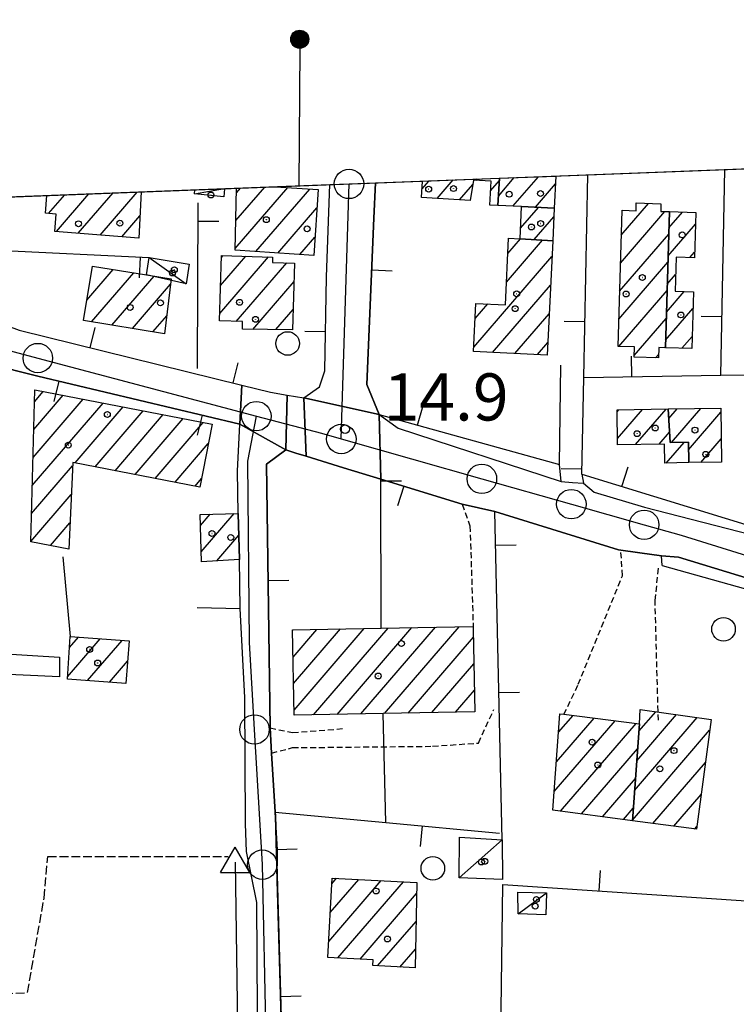
# Model space of a CAD drawing. Extents: x 1737300 to 1741609, y 5045594 to 5048722.
# Drawn here: x 1738953 to 1739074, y 5048393 to 5048560 of the extents above; entities that cross this region are included whole.
import ezdxf

# ---------------------------------------------------------------- set-up
doc = ezdxf.new("R2010")
doc.units = 0
for name, pattern in [('C', [10, 5, 5]), ('L3', [1.5, 1, -0.5]), ('L5', [2, 1.5, -0.5])]:
    doc.linetypes.add(name, pattern=pattern)
for name, color, linetype in [('11B2', 1, 'C'), ('11D4', 1, 'C'), ('16A1', 1, 'C'), ('16C3D', 2, 'C'), ('17A1', 1, 'C'), ('17C3', 1, 'C'), ('19A1', 1, 'C'), ('1A1', 4, 'C'), ('1AJ36', 1, 'C'), ('1C3', 1, 'C'), ('297', 7, 'CONTINUOUS'), ('298', 7, 'CONTINUOUS'), ('2E5', 3, 'C'), ('2F6', 3, 'C'), ('2L12', 1, 'L3'), ('3A1', 1, 'C'), ('4B2', 3, 'C'), ('5A1', 2, 'L5'), ('5F6', 1, 'C'), ('A2E5', 1, 'C'), ('A2F6', 1, 'C'), ('A4B2', 1, 'C'), ('I15E5', 7, 'CONTINUOUS'), ('I1A1', 7, 'CONTINUOUS'), ('I1C3', 7, 'CONTINUOUS'), ('I298', 7, 'CONTINUOUS'), ('I2E5', 7, 'CONTINUOUS'), ('I2F6', 7, 'CONTINUOUS'), ('I3A1', 7, 'CONTINUOUS'), ('N2H8', 2, 'C'), ('N2O15', 2, 'C'), ('N2P16', 2, 'C'), ('N4A1', 2, 'C')]:
    doc.layers.add(name, color=color, linetype=linetype)

# ---------------------------------------------------------------- blocks, each defined once
blk = doc.blocks.new('16C3D')
at = {"layer": '16C3D'}
for p, q in [((-1.3964, 25.48553), (-1.3964, 24.25613)), ((-1.2716, 25.61026), (-1.2716, 24.09577)), ((-1.16464, 25.80626), (-1.16464, 23.95323)), ((-1.03984, 25.96661), (-1.03984, 23.75724)), ((-0.91504, 26.0557), (-0.91504, 23.68597)), ((-0.79025, 26.12697), (-0.79025, 23.59688)), ((-0.66545, 26.21606), (-0.66545, 23.52561)), ((-0.54066, 26.28732), (-0.54066, 23.45434)), ((-0.4337, 26.30514), (-0.4337, 23.4187)), ((-0.32673, 26.32296), (-0.32673, 23.40089)), ((-0.21977, 26.34078), (-0.21977, 23.38307)), ((-0.1128, 26.3586), (-0.1128, 23.36525)), ((-0.02366, 26.39423), (-0.02366, 23.36525)), ((0.06547, 26.3586), (0.06547, 23.36525)), ((0.17244, 26.34078), (0.17244, 23.38307)), ((0.2794, 26.32296), (0.2794, 23.40089)), ((0.38638, 26.30514), (0.38638, 23.4187)), ((0.49334, 26.28732), (0.49334, 23.45434)), ((0.61813, 26.21606), (0.61813, 23.52561)), ((0.74293, 26.12697), (0.74293, 23.59688)), ((0.86772, 26.0557), (0.86772, 23.68597)), ((0.99251, 25.96661), (0.99251, 23.75724)), ((1.11731, 25.80626), (1.11731, 23.95323)), ((1.22427, 25.61026), (1.22427, 24.09577)), ((1.34907, 25.48553), (1.34907, 24.25613)), ((-0.02366, 23.34744), (-0.02366, -0.03804))]:
    blk.add_line(p, q, dxfattribs=at)
blk.add_circle((-0.05487, 24.87529), 1.53071, dxfattribs=at)
blk = doc.blocks.new('1AJ36')
at = {"layer": '1AJ36'}
for radius in [0.5, 0.01]:
    blk.add_circle((0, 0), radius, dxfattribs=at)
blk = doc.blocks.new('5F6')
at = {"layer": '5F6'}
blk.add_circle((0, 0), 2, dxfattribs=at)
blk = doc.blocks.new('11B2')
at = {"layer": '11B2'}
blk.add_circle((0, 0), 0.75, dxfattribs=at)
blk = doc.blocks.new('11D4')
at = {"layer": '11D4'}
for radius in [0.5, 0.01]:
    blk.add_circle((0, 0), radius, dxfattribs=at)
blk = doc.blocks.new('N2O15')
at = {"layer": 'N2O15'}
blk.add_circle((0, -0.00928), 2.5, dxfattribs=at)
blk = doc.blocks.new('N2P16')
at = {"layer": 'N2P16'}
blk.add_circle((0, -0.00928), 2.5, dxfattribs=at)
blk = doc.blocks.new('N2H8')
at = {"layer": 'N2H8'}
blk.add_circle((0, -0.00928), 2.5, dxfattribs=at)
blk = doc.blocks.new('N4A1')
at = {"layer": 'N4A1'}
for p, q in [((2.4755, -1.75357), (-0.02926, 2.58115)), ((-2.5275, -1.75518), (2.4725, -1.75518))]:
    blk.add_line(p, q, dxfattribs=at)
at = {"layer": 'N4A1', "flags": 128}
blk.add_lwpolyline([(-2.52926, -1.74898), (-0.02926, 2.58115)], dxfattribs=at)
blk = doc.blocks.new('19A1')
at = {"layer": '19A1'}
blk.add_line((0, 0), (0, 3.50512), dxfattribs=at)

msp = doc.modelspace()

# ---------------------------------------------------------------- linework, layer by layer
at = {"layer": '16A1'}
msp.add_line((1737382.78173, 5048470.01138), (1740635.36378, 5048594.37759), dxfattribs=at)
at = {"layer": '17A1'}
for p, q in [((1739036.2597, 5048528.38438, -3333), (1739040.57533, 5048533.39912, -3333)), ((1739020.81385, 5048531.25957, -3333), (1739022.04821, 5048532.69388, -3333)), ((1739023.42801, 5048529.69743, -3333), (1739026.1402, 5048532.85005, -3333)), ((1739027.19343, 5048529.47412, -3333), (1739029.44627, 5048532.0919, -3333)), ((1739030.0247, 5048532.76403, -3333), (1739030.23227, 5048533.00523, -3333)), ((1739032.46912, 5048531.00465, -3333), (1739033.94887, 5048532.72411, -3333)), ((1739033.78768, 5048530.11061, -3333), (1739036.48326, 5048533.24394, -3333)), ((1739040.06578, 5048528.20724, -3333), (1739043.47172, 5048532.166, -3333)), ((1738957.47074, 5048527.13122, -3333), (1738960.2209, 5048530.3258, -3333)), ((1738958.81095, 5048524.08768, -3333), (1738964.31289, 5048530.48197, -3333)), ((1738962.51179, 5048523.78933, -3333), (1738968.40589, 5048530.63822, -3333)), ((1738966.2127, 5048523.48998, -3333), (1738972.49888, 5048530.79446, -3333)), ((1738989.14283, 5048521.21769, -3333), (1738998.03794, 5048531.55374, -3333)), ((1738989.24554, 5048525.93682, -3333), (1738994.14153, 5048531.62483, -3333)), ((1738989.34825, 5048530.65594, -3333), (1738990.04946, 5048531.46965, -3333)), ((1738992.63241, 5048520.67386, -3333), (1739001.77761, 5048531.29942, -3333)), ((1739054.64561, 5048523.47907, -3333), (1739059.2859, 5048528.87214, -3333)), ((1738969.91354, 5048523.19163, -3333), (1738972.9653, 5048526.73775, -3333)), ((1738996.37214, 5048520.41854, -3333), (1739002.99497, 5048528.1153, -3333)), ((1739037.55097, 5048524.64219, -3333), (1739040.59804, 5048528.18394, -3333)), ((1739054.505, 5048518.71699, -3333), (1739062.04583, 5048527.47937, -3333)), ((1739062.72157, 5048524.69793, -3333), (1739065.03799, 5048527.39067, -3333)), ((1739039.8524, 5048522.71665, -3333), (1739043.20021, 5048526.60787, -3333)), ((1739062.58096, 5048519.93584, -3333), (1739067.21856, 5048525.3247, -3333)), ((1739054.36446, 5048513.95391, -3333), (1739062.68945, 5048523.62748, -3333)), ((1739000.11081, 5048520.16414, -3333), (1739002.65609, 5048523.12174, -3333)), ((1739035.16385, 5048515.50479, -3333), (1739041.29228, 5048522.62597, -3333)), ((1739035.4031, 5048520.38257, -3333), (1739037.53785, 5048522.86314, -3333)), ((1738986.79628, 5048519.69002, -3333), (1738987.07027, 5048520.0084, -3333)), ((1739066.29295, 5048519.64936, -3333), (1739067.07618, 5048520.55948, -3333)), ((1738986.5013, 5048510.14878, -3333), (1738994.78385, 5048519.77303, -3333)), ((1738986.64829, 5048514.91937, -3333), (1738990.92702, 5048519.89122, -3333)), ((1738989.31842, 5048508.82248, -3333), (1738997.86389, 5048518.75225, -3333)), ((1739029.6107, 5048504.45339, -3333), (1739042.86759, 5048519.85777, -3333)), ((1739054.22393, 5048509.19083, -3333), (1739062.54884, 5048518.86539, -3333)), ((1738963.96616, 5048512.44967, -3333), (1738968.4284, 5048517.63584, -3333)), ((1738964.73056, 5048508.7392, -3333), (1738971.90422, 5048517.07493, -3333)), ((1738964.87878, 5048518.11099, -3333), (1738964.95359, 5048518.19682, -3333)), ((1739062.44042, 5048515.17276, -3333), (1739063.85191, 5048516.8129, -3333)), ((1738968.20353, 5048508.17608, -3333), (1738975.37911, 5048516.51295, -3333)), ((1738971.67757, 5048507.61203, -3333), (1738978.14911, 5048515.13297, -3333)), ((1738992.11148, 5048507.4693, -3333), (1738999.11085, 5048515.60143, -3333)), ((1739032.80323, 5048503.56438, -3333), (1739042.62827, 5048514.98099, -3333)), ((1739054.21531, 5048504.58104, -3333), (1739062.40831, 5048514.10231, -3333)), ((1739062.29989, 5048510.40968, -3333), (1739065.31836, 5048513.91821, -3333)), ((1739029.8491, 5048509.3291, -3333), (1739031.96995, 5048511.79459, -3333)), ((1738996.03565, 5048507.42938, -3333), (1738998.96563, 5048510.83399, -3333)), ((1739036.60009, 5048503.37652, -3333), (1739042.38994, 5048510.10428, -3333)), ((1739062.15928, 5048505.6476, -3333), (1739066.79411, 5048511.03324, -3333)), ((1738975.15055, 5048507.0489, -3333), (1738977.51224, 5048509.79317, -3333)), ((1739056.84324, 5048503.03598, -3333), (1739062.26777, 5048509.33923, -3333)), ((1739040.39695, 5048503.18866, -3333), (1739042.15069, 5048505.2265, -3333)), ((1739064.92651, 5048504.26441, -3333), (1739066.65635, 5048506.27338, -3333)), ((1739061.93527, 5048504.35418, -3333), (1739062.12816, 5048504.57722, -3333)), ((1739060.46113, 5048502.64015, -3333), (1739060.99067, 5048503.25547, -3333)), ((1738955.07074, 5048495.1979, -3333), (1738956.56526, 5048496.93451, -3333)), ((1738954.70164, 5048480.97077, -3333), (1738966.74807, 5048494.9697, -3333)), ((1738954.82465, 5048485.71348, -3333), (1738963.35352, 5048495.62394, -3333)), ((1738954.94773, 5048490.45519, -3333), (1738959.95889, 5048496.27919, -3333)), ((1738961.95056, 5048484.79526, -3333), (1738970.1427, 5048494.31445, -3333)), ((1738965.34427, 5048484.13894, -3333), (1738973.53634, 5048493.65913, -3333)), ((1739053.93527, 5048493.48849, -3333), (1739054.23141, 5048493.8326, -3333)), ((1739054.00139, 5048488.96554, -3333), (1739058.24414, 5048493.89558, -3333)), ((1739057.05276, 5048487.91251, -3333), (1739062.25688, 5048493.95857, -3333)), ((1739062.69785, 5048492.3429, -3333), (1739064.11494, 5048493.98847, -3333)), ((1739063.14128, 5048488.25839, -3333), (1739068.1286, 5048494.05253, -3333)), ((1739066.06357, 5048487.05429, -3333), (1739071.525, 5048493.40042, -3333)), ((1738968.7379, 5048483.48363, -3333), (1738976.93097, 5048493.00389, -3333)), ((1738972.13161, 5048482.82731, -3333), (1738980.3256, 5048492.34864, -3333)), ((1738975.52524, 5048482.17199, -3333), (1738983.72023, 5048491.6934, -3333)), ((1739061.06549, 5048487.97549, -3333), (1739062.83677, 5048490.0337, -3333)), ((1739062.28294, 5048484.79037, -3333), (1739065.29595, 5048488.29147, -3333)), ((1739068.15558, 5048484.8854, -3333), (1739071.59289, 5048488.88061, -3333)), ((1738978.91895, 5048481.51567, -3333), (1738984.56858, 5048488.08048, -3333)), ((1738954.57856, 5048476.22906, -3333), (1738961.53819, 5048484.31609, -3333)), ((1738982.31358, 5048480.86043, -3333), (1738983.41878, 5048482.14466, -3333)), ((1738954.45555, 5048471.48636, -3333), (1738961.31924, 5048479.46189, -3333)), ((1738983.23817, 5048474.1554, -3333), (1738984.89228, 5048476.07746, -3333)), ((1738983.38355, 5048469.72563, -3333), (1738988.96406, 5048476.20905, -3333)), ((1738957.80306, 5048470.77744, -3333), (1738961.10021, 5048474.6087, -3333)), ((1738986.00878, 5048468.17635, -3333), (1738989.74229, 5048472.51466, -3333)), ((1738998.95055, 5048451.84873, -3333), (1739002.99219, 5048456.54508, -3333)), ((1738999.03695, 5048447.34936, -3333), (1739007.016, 5048456.62092, -3333)), ((1738999.12336, 5048442.84999, -3333), (1739011.04072, 5048456.69784, -3333)), ((1739002.38976, 5048442.04574, -3333), (1739015.06452, 5048456.77368, -3333)), ((1739006.41249, 5048442.1225, -3333), (1739019.08825, 5048456.85053, -3333)), ((1739010.43637, 5048442.19735, -3333), (1739023.11106, 5048456.9263, -3333)), ((1739014.4601, 5048442.27419, -3333), (1739027.13486, 5048457.00214, -3333)), ((1738960.67518, 5048448.47947, -3333), (1738966.24447, 5048454.95202, -3333)), ((1738960.99193, 5048453.4473, -3333), (1738962.52518, 5048455.22893, -3333)), ((1738998.86422, 5048456.3471, -3333), (1738998.96846, 5048456.46823, -3333)), ((1739018.4839, 5048442.35004, -3333), (1739029.55614, 5048455.21695, -3333)), ((1738964.09188, 5048447.85095, -3333), (1738969.96483, 5048454.67418, -3333)), ((1738967.81224, 5048447.57312, -3333), (1738970.86761, 5048451.12452, -3333)), ((1739022.50863, 5048442.42695, -3333), (1739029.64078, 5048450.71444, -3333)), ((1739026.53235, 5048442.5038, -3333), (1739029.72526, 5048446.21392, -3333)), ((1739043.62715, 5048434.04387, -3333), (1739050.02865, 5048441.48235, -3333)), ((1739044.00201, 5048439.07923, -3333), (1739046.45789, 5048441.93185, -3333)), ((1739056.89418, 5048429.2093, -3333), (1739067.53937, 5048441.57889, -3333)), ((1739057.26266, 5048434.23616, -3333), (1739064.00912, 5048442.07656, -3333)), ((1739057.63014, 5048439.26295, -3333), (1739060.47895, 5048442.57322, -3333)), ((1739043.25129, 5048429.00843, -3333), (1739053.59942, 5048441.03285, -3333)), ((1739044.34603, 5048425.68074, -3333), (1739057.17118, 5048440.58342, -3333)), ((1739056.52669, 5048424.18251, -3333), (1739069.63683, 5048439.41743, -3333)), ((1739047.89749, 5048425.20773, -3333), (1739057.41072, 5048436.262, -3333)), ((1739059.98214, 5048423.59901, -3333), (1739068.91232, 5048433.97579, -3333)), ((1739051.44896, 5048424.73472, -3333), (1739057.04224, 5048431.23513, -3333)), ((1739063.5336, 5048423.126, -3333), (1739068.18782, 5048428.53414, -3333)), ((1739055.00035, 5048424.2627, -3333), (1739056.67476, 5048426.20835, -3333)), ((1739067.08507, 5048422.65299, -3333), (1739067.46331, 5048423.0925, -3333)), ((1739005.01002, 5048403.58086, -3333), (1739013.88478, 5048413.89431, -3333)), ((1739005.26404, 5048408.47579, -3333), (1739010.09622, 5048414.09182, -3333)), ((1739005.51897, 5048413.3718, -3333), (1739006.30867, 5048414.28941, -3333)), ((1739006.55858, 5048400.78158, -3333), (1739017.67334, 5048413.6968, -3333)), ((1739010.34521, 5048400.58292, -3333), (1739019.90188, 5048411.68657, -3333)), ((1739013.3044, 5048399.4217, -3333), (1739019.80931, 5048406.97923, -3333)), ((1739017.08927, 5048399.2199, -3333), (1739019.71666, 5048402.2729, -3333))]:
    msp.add_line(p, q, dxfattribs=at)
at = {"layer": '17C3'}
for p, q in [((1738982.20725, 5048530.46387, -3333), (1738987.3342, 5048531.3695, -3333)), ((1738974.55635, 5048519.65042, -3333), (1738980.79011, 5048515.19346, -3333)), ((1739027.13614, 5048414.34162, -3333), (1739034.40685, 5048420.83334, -3333)), ((1739037.12507, 5048408.28565, -3333), (1739041.95423, 5048411.80047, -3333))]:
    msp.add_line(p, q, dxfattribs=at)
at = {"layer": '1A1'}
for points in [[(1739043.53736, 5048533.51174, 22.08), (1739043.27175, 5048528.06236, 22.08), (1739037.73022, 5048528.31305, 22.08), (1739033.68816, 5048528.50761, 22.08), (1739033.97526, 5048533.14829, 22.08)], [(1738995.95955, 5048531.69386, 22.189), (1739003.20489, 5048531.20278, 22.189), (1739002.44535, 5048520.00511, 22.189), (1738989.1367, 5048520.91136, 22.189), (1738989.36546, 5048531.44347, 22.189)], [(1739033.97526, 5048533.14829, 19.407), (1739033.68816, 5048528.50761, 19.407), (1739032.35154, 5048528.57193, 19.407), (1739032.54807, 5048532.64121, 19.407), (1739029.55971, 5048532.78635, 19.407), (1739029.0016, 5048529.36691, 19.407), (1739020.73743, 5048529.85686, 19.407), (1739020.88924, 5048532.64916, 19.407)], [(1738973.14782, 5048530.82002, 20.464), (1738972.79619, 5048522.95834, 20.464), (1738958.5052, 5048524.1129, 20.464), (1738958.74101, 5048527.02883, 20.464), (1738956.92088, 5048527.17526, 20.464), (1738957.16291, 5048530.20899, 20.464)]]:
    msp.add_polyline3d(points, dxfattribs=at)
for points in [[(1739062.8026, 5048527.45785, 22.531), (1739062.12119, 5048504.34905, 22.531), (1739061.02174, 5048504.38, 22.531), (1739060.9727, 5048502.62533, 22.531), (1739056.83492, 5048502.74553, 22.531), (1739056.88389, 5048504.50119, 22.531), (1739054.08869, 5048504.58459, 22.531), (1739054.77002, 5048527.69438, 22.531), (1739057.1572, 5048527.62253, 22.531), (1739057.1924, 5048528.9329, 22.531), (1739061.36139, 5048528.81103, 22.531), (1739061.32626, 5048527.49967, 22.531), (1739062.8026, 5048527.45785, 22.531)], [(1739043.27175, 5048528.06236, 16.998), (1739042.9982, 5048522.51811, 16.998), (1739037.4643, 5048522.86766, 16.998), (1739037.73022, 5048528.31305, 16.998), (1739043.27175, 5048528.06236, 16.998)], [(1739062.8026, 5048527.45785, 19.174), (1739067.27844, 5048527.32287, 19.174), (1739067.04872, 5048519.62777, 19.174), (1739063.93898, 5048519.71969, 19.174), (1739063.76656, 5048513.9634, 19.174), (1739066.8763, 5048513.87147, 19.174), (1739066.59703, 5048504.21407, 19.174), (1739062.12119, 5048504.34905, 19.174), (1739062.8026, 5048527.45785, 19.174)], [(1739042.9982, 5048522.51811, 18.257), (1739042.04677, 5048503.10669, 18.257), (1739029.57512, 5048503.72365, 18.257), (1739029.97415, 5048511.88974, 18.257), (1739034.97434, 5048511.64964, 18.257), (1739035.52949, 5048522.96538, 18.257), (1739037.4643, 5048522.86766, 18.257), (1739042.9982, 5048522.51811, 18.257)], [(1738999.205, 5048518.70832, 21.645), (1738998.86087, 5048507.40037, 21.645), (1738990.34609, 5048507.48746, 21.645), (1738990.38181, 5048508.79084, 21.645), (1738986.46286, 5048508.90838, 21.645), (1738986.8059, 5048520.01667, 21.645), (1738995.46736, 5048519.75204, 21.645), (1738995.46615, 5048518.83133, 21.645), (1738999.205, 5048518.70832, 21.645)], [(1738964.8947, 5048518.20645, 17.386), (1738974.09386, 5048516.72152, 17.386), (1738978.25822, 5048516.04573, 17.386), (1738977.14643, 5048506.72509, 17.386), (1738963.40168, 5048508.95453, 17.386), (1738964.8947, 5048518.20645, 17.386)], [(1738955.12237, 5048497.2125, 21.303), (1738985.21302, 5048491.40511, 21.303), (1738983.13887, 5048480.70063, 21.303), (1738961.56291, 5048484.86951, 21.303), (1738960.90043, 5048470.18115, 21.303), (1738954.45442, 5048471.42109, 21.303), (1738955.12237, 5048497.2125, 21.303)], [(1739062.60143, 5048493.96432, 22.702), (1739062.943, 5048488.25456, 22.702), (1739066.05017, 5048488.30385, 22.702), (1739066.08926, 5048484.85093, 22.702), (1739062.03549, 5048484.78687, 22.702), (1739061.97596, 5048487.99056, 22.702), (1739054.01669, 5048487.86454, 22.702), (1739053.93089, 5048493.82813, 22.702), (1739062.60143, 5048493.96432, 22.702)], [(1739062.60143, 5048493.96432, 23.665), (1739071.51421, 5048494.10663, 23.665), (1739071.65326, 5048484.94289, 23.665), (1739066.08926, 5048484.85093, 23.665), (1739066.05017, 5048488.30385, 23.665), (1739062.943, 5048488.25456, 23.665), (1739062.60143, 5048493.96432, 23.665)], [(1738983.44011, 5048468.00696, 19.547), (1738983.17653, 5048476.02211, 19.547), (1738989.62434, 5048476.23044, 19.547), (1738989.87179, 5048468.43069, 19.547), (1738983.44011, 5048468.00696, 19.547)], [(1738998.86231, 5048456.4663, 20.681), (1739013.92287, 5048456.75233, 20.681), (1739029.51529, 5048457.04712, 20.681), (1739029.53293, 5048456.50389, 20.681), (1739029.79303, 5048442.56558, 20.681), (1739014.23182, 5048442.26912, 20.681), (1738999.14005, 5048441.98477, 20.681), (1738998.86231, 5048456.4663, 20.681)], [(1738961.11233, 5048455.33367, 18.583), (1738971.1266, 5048454.58774, 18.583), (1738970.58656, 5048447.36681, 18.583), (1738960.6509, 5048448.1076, 18.583), (1738961.11233, 5048455.33367, 18.583)], [(1739057.72198, 5048440.51337, 20.88), (1739056.51778, 5048424.0605, 20.88), (1739043.017, 5048425.85795, 20.88), (1739044.2355, 5048442.21361, 20.88), (1739044.90785, 5048442.1276, 20.88), (1739057.72198, 5048440.51337, 20.88)], [(1739057.72198, 5048440.51337, 18.96), (1739057.86901, 5048442.94128, 18.96), (1739069.8807, 5048441.24888, 18.96), (1739067.39907, 5048422.61133, 18.96), (1739056.51778, 5048424.0605, 18.96), (1739057.72198, 5048440.51337, 18.96)], [(1739004.86918, 5048400.86961, 22.236), (1739005.56873, 5048414.32724, 22.236), (1739019.93862, 5048413.57871, 22.236), (1739019.6538, 5048399.08311, 22.236), (1739012.47973, 5048399.46621, 22.236), (1739012.52996, 5048400.46882, 22.236), (1739004.86918, 5048400.86961, 22.236)]]:
    msp.add_polyline3d(points, close=True, dxfattribs=at)
at = {"layer": '1C3'}
msp.add_polyline3d([(1738987.3348, 5048531.36152, 17.816), (1738987.20388, 5048529.97679, 17.816), (1738982.20725, 5048530.46387, 17.816), (1738982.2799, 5048531.1673, 17.816)], dxfattribs=at)
for points in [[(1738974.55635, 5048519.65042, 17.778), (1738981.32888, 5048518.56332, 17.778), (1738980.79011, 5048515.19346, 17.778), (1738974.09386, 5048516.72152, 17.778), (1738974.55635, 5048519.65042, 17.778)], [(1738932.66416, 5048423.74722, 17.916), (1738933.87364, 5048449.2312, 17.916), (1738942.64079, 5048448.81403, 17.916), (1738943.11169, 5048458.21601, 17.916), (1738949.03576, 5048457.98595, 17.916), (1738949.20062, 5048452.43947, 17.916), (1738959.31991, 5048451.85785, 17.916), (1738959.30663, 5048448.48825, 17.916), (1738946.90641, 5048449.07547, 17.916), (1738946.77039, 5048444.30572, 17.916), (1738937.19101, 5048444.8957, 17.916), (1738936.58262, 5048435.24073, 17.916), (1738936.37561, 5048423.57502, 17.916), (1738932.66416, 5048423.74722, 17.916)], [(1739027.17978, 5048421.29471, 20.069), (1739034.40685, 5048420.83334, 20.069), (1739034.51331, 5048414.07202, 20.069), (1739027.13614, 5048414.34162, 20.069), (1739027.17978, 5048421.29471, 20.069)], [(1739037.07118, 5048411.93603, 18.771), (1739041.95423, 5048411.80047, 18.771), (1739041.82454, 5048408.09722, 18.771), (1739037.12507, 5048408.28565, 18.771), (1739037.07118, 5048411.93603, 18.771)]]:
    msp.add_polyline3d(points, close=True, dxfattribs=at)
at = {"layer": '297'}
for points in [[(1738990.2556, 5048498.02773, 15.045), (1738995.14051, 5048496.82327, 15.018), (1738997.95154, 5048496.32787, 15.002), (1738997.73323, 5048487.008, 15.008), (1738989.89775, 5048491.4001, 15.05), (1738990.2556, 5048498.02773, 15.045)], [(1739000.76279, 5048495.82949, 14.987), (1739013.54108, 5048493.00715, 14.93), (1739013.85319, 5048482.04221, 14.947), (1739007.50501, 5048483.99749, 14.969), (1739001.1579, 5048485.95185, 14.99), (1739000.76279, 5048495.82949, 14.987)]]:
    msp.add_polyline3d(points, close=True, dxfattribs=at)
at = {"layer": '298'}
for points in [[(1739012.95908, 5048532.34882, 14.41), (1739012.95908, 5048532.34882, 14.41), (1739012.67101, 5048526.36925, 14.507), (1739011.44106, 5048498.13387, 14.922), (1739013.54108, 5048493.00715, 14.93), (1739000.76279, 5048495.82949, 14.987), (1739003.40832, 5048497.7436, 14.974), (1739004.36531, 5048500.4438, 14.973), (1739004.61227, 5048516.39472, 14.875), (1739005.18608, 5048532.05222, 14.398), (1739005.18608, 5048532.05222, 14.398)], [(1739084.69071, 5048462.56013, 16.699), (1739064.33913, 5048468.79138, 14.78), (1739061.43756, 5048469.03629, 14.78), (1739057.79985, 5048469.53594, 14.765), (1739054.16223, 5048470.03458, 14.75), (1739033.20168, 5048476.55014, 14.69), (1739027.65543, 5048477.78729, 14.9), (1739013.85319, 5048482.04221, 14.947), (1739013.54108, 5048493.00715, 14.93), (1739013.54108, 5048493.00715, 14.93), (1739016.76237, 5048490.69022, 14.92), (1739044.44867, 5048481.62389, 15.1), (1739046.33796, 5048481.50471, 15.09), (1739048.22725, 5048481.38552, 15.08), (1739050.03366, 5048479.85613, 15.08), (1739058.59324, 5048477.29734, 15.21), (1739078.57554, 5048472.12653, 15.21)]]:
    msp.add_polyline3d(points, dxfattribs=at)
for points in [[(1738948.00286, 5048509.00719, 14.902), (1738952.45249, 5048507.33487, 14.957), (1738990.2556, 5048498.02773, 15.045), (1738989.89775, 5048491.4001, 15.05), (1738955.65555, 5048499.50587, 15.063), (1738951.99716, 5048500.44221, 15.021), (1738947.26461, 5048501.70121, 14.967), (1738948.00286, 5048509.00719, 14.902)], [(1738997.95154, 5048496.32787, 15.002), (1738999.35713, 5048496.07918, 14.995), (1739000.76279, 5048495.82949, 14.987), (1739001.1579, 5048485.95185, 14.99), (1738999.44553, 5048486.48042, 14.999), (1738997.73323, 5048487.008, 15.008), (1738997.95154, 5048496.32787, 15.002)], [(1738989.89775, 5048491.4001, 15.05), (1738997.73323, 5048487.008, 15.008), (1738994.46109, 5048484.56958, 15.028), (1738995.05514, 5048439.83344, 15.38), (1738995.28277, 5048435.53721, 15.38), (1738995.94056, 5048425.49974, 15.427), (1738995.95493, 5048424.89308, 15.422), (1738996.26883, 5048413.94433, 15.575), (1738997.10668, 5048384.73266, 15.985), (1738993.41419, 5048387.38234, 14.8), (1738992.92404, 5048391.72911, 14.67), (1738992.82683, 5048410.17242, 15.05), (1738991.05677, 5048418.8459, 15), (1738990.85377, 5048423.5361, 14.93), (1738990.78181, 5048445.0019, 14.83), (1738989.97369, 5048460.07048, 15.188), (1738989.87179, 5048468.43069, 15.083), (1738989.62434, 5048476.23044, 15.06), (1738989.53322, 5048483.41611, 15.056), (1738989.89775, 5048491.4001, 15.05)]]:
    msp.add_polyline3d(points, close=True, dxfattribs=at)
at = {"layer": '2E5'}
msp.add_line((1739033.20168, 5048476.55014, 14.69), (1739054.16223, 5048470.03458, 14.75), dxfattribs=at)
for points in [[(1739013.54108, 5048493.00715, 14.93), (1739016.76237, 5048490.69022, 14.92), (1739044.44867, 5048481.62389, 15.1), (1739044.1693, 5048484.50925, 15.89)], [(1739047.93416, 5048482.88791, 15.39), (1739048.22725, 5048481.38552, 15.08), (1739050.03366, 5048479.85613, 15.08), (1739058.59324, 5048477.29734, 15.21), (1739078.57554, 5048472.12653, 15.21)], [(1739061.59101, 5048467.4031, 15.44), (1739061.43756, 5048469.03629, 14.78), (1739064.33913, 5048468.79138, 14.78), (1739084.69071, 5048462.56013, 16.699), (1739085.49682, 5048461.6257, 16.683), (1739082.78325, 5048461.44945, 16.26)]]:
    msp.add_polyline3d(points, dxfattribs=at)
at = {"layer": '2F6'}
msp.add_polyline3d([(1738993.41419, 5048387.38234, 14.8), (1738992.92404, 5048391.72911, 14.67), (1738992.82683, 5048410.17242, 15.05), (1738991.05677, 5048418.8459, 15), (1738990.85377, 5048423.5361, 14.93), (1738990.78181, 5048445.0019, 14.83)], dxfattribs=at)
at = {"layer": '2L12'}
for points in [[(1739027.65543, 5048477.78729, 14.9), (1739028.96481, 5048474.12467, 14.88), (1739029.51529, 5048457.04712, 15.306), (1739029.53293, 5048456.50389, 15.32)], [(1739044.90785, 5048442.1276, 15.72), (1739047.34716, 5048447.22237, 15.72), (1739054.85834, 5048465.65611, 15.03), (1739054.59269, 5048469.61655, 14.77)], [(1739060.9279, 5048441.11862, 15.71), (1739060.37592, 5048461.45536, 14.75), (1739060.9885, 5048467.07916, 14.76)], [(1738995.28277, 5048435.53721, 15.38), (1738998.84844, 5048436.46726, 15.55), (1739022.61745, 5048436.70477, 15.56), (1739030.41044, 5048437.25658, 15.54), (1739033.02419, 5048442.94106, 15.54)], [(1738995.05514, 5048439.83344, 15.38), (1738998.87683, 5048439.01965, 15.26), (1739007.69269, 5048439.7193, 15.32)]]:
    msp.add_polyline3d(points, dxfattribs=at)
at = {"layer": '3A1'}
for p, q in [((1738982.71145, 5048500.84712, 15.067), (1738982.86106, 5048528.96544, 14.482)), ((1738948.05527, 5048520.95616, 14.781), (1738974.55635, 5048519.65042, 14.807)), ((1739044.1693, 5048484.50925, 15.89), (1739044.37888, 5048501.37399, 14.797)), ((1739013.54108, 5048493.00715, 14.93), (1739044.1693, 5048484.50925, 15.89)), ((1738989.53322, 5048483.41611, 15.056), (1738989.89775, 5048491.4001, 15.05)), ((1738995.05514, 5048439.83344, 15.38), (1738994.46109, 5048484.56958, 15.028)), ((1739013.92287, 5048456.75233, 15.016), (1739013.85319, 5048482.04221, 14.947)), ((1739047.93416, 5048482.88791, 15.39), (1739078.6616, 5048473.48082, 15.936)), ((1739034.40685, 5048420.83334, 15.02), (1739033.20168, 5048476.55014, 14.69)), ((1738959.8799, 5048468.85111, 15.086), (1738961.11233, 5048455.33367, 15.086)), ((1739014.66257, 5048423.76456, 15.549), (1739014.23182, 5048442.26912, 15.282)), ((1739034.5305, 5048413.22689, 14.967), (1739075.82174, 5048410.476, 14.551))]:
    msp.add_line(p, q, dxfattribs=at)
for points in [[(1739047.93416, 5048482.88791, 15.39), (1739048.26344, 5048499.30632, 15.148), (1739048.94352, 5048533.72927, 14.641)], [(1739048.26344, 5048499.30632, 15.148), (1739071.52564, 5048499.70946, 13.953), (1739072.22523, 5048534.60824, 14.27)], [(1738949.03739, 5048529.90604, 14.659), (1738949.03739, 5048529.90604, 14.659), (1738948.05527, 5048520.95616, 14.781), (1738946.46427, 5048512.38285, 14.855), (1738948.00286, 5048509.00719, 14.902), (1738952.45249, 5048507.33487, 14.957), (1738990.2556, 5048498.02773, 15.045), (1738995.14051, 5048496.82327, 15.018), (1738997.95154, 5048496.32787, 15.002), (1738999.35713, 5048496.07918, 14.995), (1739000.76279, 5048495.82949, 14.987), (1739003.40832, 5048497.7436, 14.974), (1739004.36531, 5048500.4438, 14.973), (1739004.61227, 5048516.39472, 14.875), (1739005.18608, 5048532.05222, 14.398), (1739005.18608, 5048532.05222, 14.398)], [(1739013.54108, 5048493.00715, 14.93), (1739011.44106, 5048498.13387, 14.922), (1739012.67101, 5048526.36925, 14.507), (1739012.95908, 5048532.34882, 14.41), (1739012.95908, 5048532.34882, 14.41)], [(1738955.65555, 5048499.50587, 15.063), (1738989.89775, 5048491.4001, 15.05)], [(1739071.52564, 5048499.70946, 13.953), (1739077.3657, 5048499.77096, 13.972), (1739078.48586, 5048489.11728, 13.971)], [(1738994.46109, 5048484.56958, 15.028), (1738997.73323, 5048487.008, 15.008), (1738999.44553, 5048486.48042, 14.999), (1739001.1579, 5048485.95185, 14.99), (1739007.50501, 5048483.99749, 14.969), (1739013.85319, 5048482.04221, 14.947), (1739027.65543, 5048477.78729, 14.9)], [(1738982.6665, 5048460.23601, 15.151), (1738989.97369, 5048460.07048, 15.188), (1738989.87179, 5048468.43069, 15.083)], [(1739061.59101, 5048467.4031, 15.44), (1739082.78325, 5048461.44945, 16.26), (1739082.77735, 5048452.33302, 15.871), (1739082.75334, 5048419.49961, 14.59)], [(1738996.32346, 5048419.1312, 15.385), (1738995.95493, 5048424.89308, 15.422), (1738995.94056, 5048425.49974, 15.427), (1738995.28277, 5048435.53721, 15.38)], [(1738996.32346, 5048419.1312, 15.385), (1738995.94056, 5048425.49974, 15.427), (1738995.95493, 5048424.89308, 15.422), (1738997.10668, 5048384.73266, 15.985)], [(1738995.94056, 5048425.49974, 15.427), (1739014.66257, 5048423.76456, 15.549), (1739033.96802, 5048421.97882, 15.063)], [(1738997.22591, 5048381.16039, 16.695), (1738997.3162, 5048375.56519, 16.311), (1738998.47606, 5048372.31859, 16.143), (1739000.72299, 5048371.92333, 16.044), (1739033.97428, 5048370.8726, 14.584), (1739034.5305, 5048413.22689, 14.967)]]:
    msp.add_polyline3d(points, dxfattribs=at)
at = {"layer": '4B2'}
msp.add_polyline3d([(1738971.52919, 5047728.60002, 13.242), (1738971.4694, 5047733.15954, 13.43), (1738971.37767, 5047740.66207, 13.74), (1738971.07361, 5047746.80886, 13.75), (1738972.52307, 5047810.70921, 13.98), (1738976.34801, 5047871.34673, 13.83), (1738977.2586, 5047918.17018, 13.63), (1738978.92464, 5047969.13888, 13.66), (1738979.99567, 5048048.54216, 13.75), (1738980.12971, 5048097.3633, 13.81), (1738980.16897, 5048118.17555, 13.77), (1738979.45525, 5048139.41375, 13.72), (1738979.44966, 5048170.84992, 13.55), (1738979.02556, 5048222.52851, 13.78), (1738980.27824, 5048251.50568, 13.78), (1738982.53929, 5048271.82953, 13.98), (1738985.98484, 5048289.8493, 13.91), (1738987.25187, 5048308.07391, 13.78), (1738989.84293, 5048369.27392, 14.45), (1738989.16407, 5048417.01627, 15.267)], dxfattribs=at)
at = {"layer": '5A1'}
msp.add_polyline3d([(1738943.54925, 5048319.57261, 14.66), (1738945.88854, 5048394.58614, 15.018), (1738953.8885, 5048394.89171, 15.05), (1738956.69778, 5048410.93632, 15.06), (1738957.33089, 5048417.97267, 15.06), (1738987.91603, 5048417.99983, 15.06)], dxfattribs=at)
at = {"layer": 'A2E5'}
msp.add_line((1739007.13578, 5048488.8718), (1739008.44389, 5048532.17899), dxfattribs=at)
at = {"layer": 'A2E5', "flags": 128}
for points in [[(1738992.71898, 5048492.76277), (1739003.75035, 5048489.83261), (1739007.13578, 5048488.8718)], [(1739007.13578, 5048488.8718), (1739030.99055, 5048482.1158), (1739046.16711, 5048477.81543), (1739058.5189, 5048474.31428), (1739064.78667, 5048472.53549), (1739090.60109, 5048464.50726), (1739127.2758, 5048453.1018), (1739166.44715, 5048443.63037), (1739195.95829, 5048436.76463)]]:
    msp.add_lwpolyline(points, dxfattribs=at)
at = {"layer": 'A2F6', "flags": 128}
for points in [[(1738942.67656, 5048506.05082), (1738955.63456, 5048502.61015), (1738992.71898, 5048492.76277)], [(1738994.36931, 5048386.97554), (1738993.73909, 5048416.61494), (1738992.41035, 5048439.56909), (1738991.55551, 5048454.32428), (1738991.27772, 5048485.12231), (1738992.71898, 5048492.76277)]]:
    msp.add_lwpolyline(points, dxfattribs=at)
at = {"layer": 'A4B2', "flags": 128}
msp.add_lwpolyline([(1738971.52919, 5047728.60002), (1738971.4694, 5047733.15954), (1738971.37767, 5047740.66207), (1738971.07361, 5047746.80886), (1738972.52307, 5047810.70921), (1738976.34801, 5047871.34673), (1738977.2586, 5047918.17018), (1738978.92464, 5047969.13888), (1738979.99567, 5048048.54216), (1738980.12971, 5048097.3633), (1738980.16897, 5048118.17555), (1738979.45525, 5048139.41375), (1738979.44966, 5048170.84992), (1738979.02556, 5048222.52851), (1738980.27824, 5048251.50568), (1738982.53929, 5048271.82953), (1738985.98484, 5048289.8493), (1738987.25187, 5048308.07391), (1738989.84293, 5048369.27392), (1738989.16407, 5048417.01627)], dxfattribs=at)
at = {"layer": 'I15E5'}
msp.add_polyline3d([(1738802.42928, 5048524.30346, 14.858), (1738843.32023, 5048525.86302, 14.914), (1738862.68696, 5048526.60509, 14.73), (1738866.48402, 5048526.74919, 14.901), (1738871.29597, 5048526.93323, 14.899), (1738872.73414, 5048526.98583, 14.898), (1738882.02308, 5048527.34085, 14.893), (1738882.03834, 5048527.33799, 14.893), (1738888.29607, 5048527.58021, 14.913), (1738892.87348, 5048527.76273, 14.865), (1738913.90466, 5048528.56232, 14.622), (1738916.13169, 5048528.64695, 14.853), (1738918.83453, 5048528.75219, 14.628), (1738941.56938, 5048529.62127, 14.768), (1738945.20934, 5048529.76062, 14.715), (1738949.03739, 5048529.90604, 14.659), (1739005.18608, 5048532.05222, 14.398), (1739008.44389, 5048532.17899, 14.641), (1739012.95908, 5048532.34882, 14.41), (1739048.94352, 5048533.72927, 14.641), (1739120.02825, 5048536.446, 14.677)], dxfattribs=at)
at = {"layer": 'I1A1'}
for points in [[(1739033.97526, 5048533.14829, 22.08), (1739043.53736, 5048533.51174, 22.08)], [(1738989.36546, 5048531.44347, 22.189), (1738995.95955, 5048531.69386, 22.189)], [(1739020.88924, 5048532.64916, 19.407), (1739033.97526, 5048533.14829, 19.407)], [(1738957.16291, 5048530.20899, 20.464), (1738973.14782, 5048530.82002, 20.464)]]:
    msp.add_polyline3d(points, dxfattribs=at)
at = {"layer": 'I1C3'}
msp.add_polyline3d([(1738982.2799, 5048531.1673, 17.816), (1738987.3348, 5048531.36152, 17.816)], dxfattribs=at)
at = {"layer": 'I298'}
msp.add_polyline3d([(1739005.18608, 5048532.05222, 14.398), (1739008.44389, 5048532.17899, 14.402), (1739012.95908, 5048532.34882, 14.41)], dxfattribs=at)
at = {"layer": 'I2E5'}
for points in [[(1739000.76279, 5048495.82949, 14.987), (1739003.40832, 5048497.7436, 14.974), (1739004.36531, 5048500.4438, 14.973), (1739004.61227, 5048516.39472, 14.875), (1739005.18608, 5048532.05222, 14.398)], [(1739013.54108, 5048493.00715, 14.93), (1739011.44106, 5048498.13387, 14.922), (1739012.67101, 5048526.36925, 14.507), (1739012.95908, 5048532.34882, 14.41)], [(1738948.00286, 5048509.00719, 14.902), (1738952.45249, 5048507.33487, 14.957), (1738990.2556, 5048498.02773, 15.045)], [(1738947.26461, 5048501.70121, 14.967), (1738951.99716, 5048500.44221, 15.021), (1738955.65555, 5048499.50587, 15.063), (1738989.89775, 5048491.4001, 15.05)], [(1738990.2556, 5048498.02773, 15.045), (1738995.14051, 5048496.82327, 15.018), (1738997.95154, 5048496.32787, 15.002)], [(1738997.95154, 5048496.32787, 15.002), (1738999.35713, 5048496.07918, 14.995), (1739000.76279, 5048495.82949, 14.987)], [(1738997.73323, 5048487.008, 15.008), (1738999.44553, 5048486.48042, 14.999), (1739001.1579, 5048485.95185, 14.99)], [(1739001.1579, 5048485.95185, 14.99), (1739007.50501, 5048483.99749, 14.969), (1739013.85319, 5048482.04221, 14.947)], [(1739013.85319, 5048482.04221, 14.947), (1739027.65543, 5048477.78729, 14.9), (1739033.20168, 5048476.55014, 14.69)], [(1739044.44867, 5048481.62389, 15.1), (1739046.33796, 5048481.50471, 15.09), (1739048.22725, 5048481.38552, 15.08)], [(1739054.16223, 5048470.03458, 14.75), (1739057.79985, 5048469.53594, 14.765), (1739061.43756, 5048469.03629, 14.78)]]:
    msp.add_polyline3d(points, dxfattribs=at)
at = {"layer": 'I2F6'}
for points in [[(1738990.78181, 5048445.0019, 15.313), (1738989.97369, 5048460.07048, 15.188), (1738989.87179, 5048468.43069, 15.083), (1738989.62434, 5048476.23044, 15.06), (1738989.53322, 5048483.41611, 15.056), (1738989.89775, 5048491.4001, 15.05)], [(1738993.41419, 5048387.38234, 14.8), (1738997.10668, 5048384.73266, 15.985), (1738996.26883, 5048413.94433, 15.575), (1738995.95493, 5048424.89308, 15.422), (1738995.94056, 5048425.49974, 15.427), (1738995.28277, 5048435.53721, 15.38), (1738995.05514, 5048439.83344, 15.38), (1738994.46109, 5048484.56958, 15.028), (1738997.73323, 5048487.008, 15.008)]]:
    msp.add_polyline3d(points, dxfattribs=at)
at = {"layer": 'I3A1'}
for points in [[(1738951.99716, 5048500.44221, 15.021), (1738955.65555, 5048499.50587, 15.063)], [(1738996.26883, 5048413.94433, 15.575), (1738996.32346, 5048419.1312, 15.385)]]:
    msp.add_polyline3d(points, dxfattribs=at)

# ---------------------------------------------------------------- block references
at = {"layer": '11B2'}
msp.add_blockref('11B2', (1739007.77111, 5048490.53802, 14.95), dxfattribs=at)
at = {"layer": '11D4'}
for p in [(1739026.17171, 5048531.37219, 19.407), (1738985.00197, 5048530.29318, 17.816), (1739040.93229, 5048530.53562, 22.08), (1738969.57449, 5048525.49487, 20.464), (1739001.32907, 5048524.54365, 22.189), (1739040.95431, 5048525.43673, 16.998), (1739064.98695, 5048523.50779, 19.174), (1738978.48081, 5048517.05022, 17.778), (1739055.45084, 5048513.48173, 22.531), (1738976.44736, 5048511.97282, 17.386), (1739036.63859, 5048510.98709, 18.257), (1738992.57655, 5048509.18594, 21.645), (1738967.43883, 5048493.03178, 21.303), (1739057.32921, 5048489.77748, 22.702), (1739068.97602, 5048486.26263, 23.665), (1738988.38665, 5048472.15034, 19.547), (1738964.4335, 5048453.14256, 18.583), (1739017.33102, 5048454.1365, 20.681), (1739049.68168, 5048437.39979, 20.88), (1739063.57843, 5048435.96596, 18.96), (1739031.4766, 5048417.17799, 20.069), (1739013.03549, 5048412.12582, 22.236), (1739040.03809, 5048409.56093, 18.771)]:
    msp.add_blockref('11D4', p, dxfattribs=at)
at = {"layer": '16C3D', "rotation": 359.575}
msp.add_blockref('16C3D', (1738999.94502, 5048531.85308), dxfattribs=at)
at = {"layer": '19A1'}
for p, rotation in [((1738982.84391, 5048525.84828, -3333), 269.695), ((1738973.02632, 5048519.72632, -3333), 177.175), ((1739012.28785, 5048517.57656, -3333), 267.505), ((1739048.44667, 5048508.73289, -3333), 88.865), ((1739071.72439, 5048509.61154, -3333), 88.855), ((1738964.51164, 5048504.36639, -3333), 346.175), ((1739004.46711, 5048507.06227, -3333), 89.11499999999998), ((1738988.78842, 5048498.38914, -3333), 346.175), ((1739056.43014, 5048499.44788, -3333), 0.9950000000000437), ((1738959.18198, 5048498.67096, -3333), 166.685), ((1739020.07822, 5048491.19339, -3333), 344.4950000000001), ((1738983.51057, 5048492.91221, -3333), 166.685), ((1739047.95081, 5048483.73657, -3333), 88.865), ((1739054.75564, 5048480.79961, -3333), 342.975), ((1739013.85377, 5048481.75343, -3333), 270.155), ((1739017.72544, 5048480.84812, -3333), 162.865), ((1739033.32484, 5048470.82401, -3333), 271.245), ((1738994.72242, 5048464.83284, -3333), 270.755), ((1739033.86589, 5048445.82818, -3333), 271.245), ((1739020.83586, 5048423.19315, -3333), 174.715), ((1738996.11766, 5048419.20102, -3333), 271.645), ((1739050.87545, 5048412.13795, -3333), 356.1950000000001), ((1738996.83488, 5048394.20937, -3333), 271.645)]:
    msp.add_blockref('19A1', p, dxfattribs=dict(at, rotation=rotation))
at = {"layer": '1AJ36'}
for p in [(1739021.96356, 5048531.28053, 14.123), (1739035.6294, 5048530.41207, 14.744), (1738962.54477, 5048525.41041, 14.667), (1738994.42018, 5048526.0989, 15.04), (1739039.39174, 5048524.84931, 14.744), (1738978.80802, 5048517.59522, 15.13), (1739058.21877, 5048516.2785, 13.936), (1739036.89676, 5048513.49754, 14.744), (1738971.29514, 5048511.20369, 15.086), (1738989.87794, 5048512.06252, 15.04), (1739064.75113, 5048509.92444, 13.936), (1739060.40606, 5048490.74011, 13.936), (1739067.1482, 5048490.37981, 13.936), (1738960.8089, 5048487.8256, 15.086), (1738985.19364, 5048472.83172, 15.086), (1738965.78893, 5048450.84628, 15.086), (1739013.39507, 5048448.63174, 15.04), (1739050.6536, 5048433.51633, 14.558), (1739061.20017, 5048432.88047, 14.558), (1739030.91299, 5048417.05754, 15.697), (1739040.23526, 5048410.70392, 14.576), (1739014.96951, 5048403.9811, 15.537)]:
    msp.add_blockref('1AJ36', p, dxfattribs=at)
at = {"layer": '5F6'}
for p in [(1738998.03173, 5048505.08182, 15.02), (1739071.99194, 5048456.5713, 15.9), (1739022.66589, 5048415.98132, 15.99)]:
    msp.add_blockref('5F6', p, dxfattribs=at)
at = {"layer": 'N2H8'}
for p in [(1738992.71898, 5048492.76277), (1739007.13578, 5048488.8718)]:
    msp.add_blockref('N2H8', p, dxfattribs=at)
at = {"layer": 'N2O15'}
msp.add_blockref('N2O15', (1739008.44389, 5048532.17899), dxfattribs=at)
at = {"layer": 'N2P16'}
for p in [(1738955.63456, 5048502.61015), (1739030.99055, 5048482.1158), (1739046.16711, 5048477.81543), (1739058.5189, 5048474.31428), (1738992.41035, 5048439.56909), (1738993.73909, 5048416.61494)]:
    msp.add_blockref('N2P16', p, dxfattribs=at)
at = {"layer": 'N4A1'}
msp.add_blockref('N4A1', (1738989.16407, 5048417.01627), dxfattribs=at)

# ---------------------------------------------------------------- texts
at = {"layer": '11B2'}
msp.add_text('14.9                                   ', height=8, dxfattribs=at).set_placement((1739014.32128, 5048492.00358))

doc.saveas('drawing.dxf')
